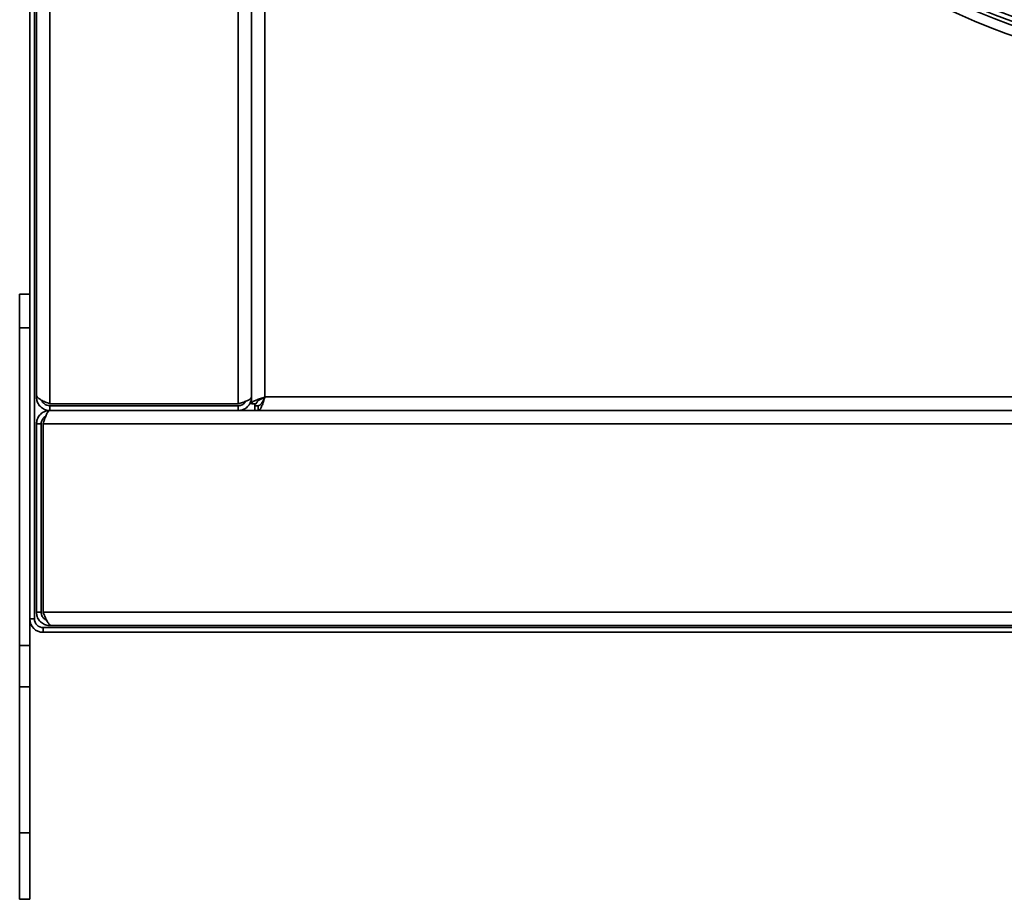
# Model space of a CAD drawing. Units: millimetres. Extents: x -260 to 3012, y -33 to 1719.
# Drawn here: x 1441 to 1588, y 511 to 642 of the extents above; entities that cross this region are included whole.
import ezdxf

# ---------------------------------------------------------------- set-up
doc = ezdxf.new("R2010")
doc.units = ezdxf.units.MM
doc.header["$LTSCALE"] = 6

msp = doc.modelspace()

# ---------------------------------------------------------------- linework, layer by layer
at = {"color": 7, "linetype": 'Continuous', "lineweight": 35}
for p, q in [((1442.69, 553.18), (1442.69, 1199.18)), ((1443.39, 553.18), (1443.39, 1199.18)), ((1445.69, 1167.19), (1445.69, 585.16)), ((1473.69, 1167.19), (1473.69, 585.16)), ((1475.69, 1167.19), (1475.69, 585.16)), ((1443.69, 1165.89), (1443.69, 586.46)), ((1475.69, 1166.18), (1475.69, 586.18)), ((1477.69, 1166.18), (1477.69, 586.18)), ((1442.69, 601.48), (1441.19, 601.48)), ((1441.19, 596.48), (1441.19, 601.48)), ((1442.69, 596.48), (1441.19, 596.48)), ((1441.19, 549.2), (1441.19, 596.48)), ((1443.69, 586.46), (1443.69, 586.18)), ((1443.69, 586.18), (1443.84, 586.18)), ((1477.69, 586.18), (1745.69, 586.18)), ((1473.69, 585.16), (1445.69, 585.16)), ((1445.69, 584.88), (1445.69, 584.18)), ((1473.69, 584.88), (1445.69, 584.88)), ((1473.69, 584.18), (1473.69, 584.88)), ((1475.69, 585.16), (1476.39, 585.16)), ((1476.19, 584.88), (1476.19, 585.16)), ((1476.19, 584.88), (1476.68, 584.88)), ((1476.19, 584.88), (1476.19, 584.18)), ((1476.68, 584.18), (1476.68, 584.88)), ((1473.69, 584.18), (1445.69, 584.18)), ((1473.69, 584.18), (1745.69, 584.18)), ((1476.68, 584.18), (1746.71, 584.18)), ((1443.69, 582.18), (1444.39, 582.18)), ((1443.69, 554.18), (1443.69, 582.18)), ((1444.39, 582.18), (1444.39, 554.18)), ((1746.71, 582.18), (1444.68, 582.18)), ((1444.68, 554.18), (1444.68, 582.18)), ((1444.39, 554.18), (1443.69, 554.18)), ((1444.68, 554.18), (1746.71, 554.18)), ((1442.69, 553.18), (1443.39, 553.18)), ((1442.69, 549.2), (1442.69, 553.18)), ((1444.69, 551.88), (1444.69, 551.18)), ((1743.19, 551.88), (1444.69, 551.88)), ((1743.19, 551.18), (1444.69, 551.18)), ((1445.69, 552.18), (1445.98, 552.18)), ((1745.41, 552.18), (1445.98, 552.18)), ((1442.69, 549.2), (1441.19, 549.2)), ((1441.19, 543.08), (1441.19, 549.2)), ((1442.69, 543.08), (1442.69, 549.2)), ((1442.69, 543.08), (1441.19, 543.08)), ((1441.19, 521.35), (1441.19, 543.08)), ((1442.69, 521.35), (1442.69, 543.08)), ((1442.69, 521.35), (1441.19, 521.35)), ((1441.19, 511.48), (1441.19, 521.35)), ((1442.69, 511.48), (1442.69, 521.35)), ((1441.19, 511.48), (1442.69, 511.48))]:
    msp.add_line(p, q, dxfattribs=at)
for centre, radius, start, end in [((1622.69, 736.18), 100.54, 180.3, 180), ((1622.69, 736.18), 100, 180.3, 180), ((1622.69, 736.18), 99.3, 180.3, 180), ((1622.69, 736.18), 102, 180.3, 0), ((1444.69, 553.18), 2, 180, 270), ((1444.69, 553.18), 1.3, 180, 270)]:
    msp.add_arc(centre, radius, start, end, dxfattribs=at)
for points, knots in [([(1445.69, 585.16), (1445.47, 585.25), (1445.01, 585.44), (1444.38, 585.73), (1443.91, 586.04), (1443.71, 586.28), (1443.7, 586.42), (1443.69, 586.46)], [0, 0, 0, 0, 0.210982, 0.443397, 0.675835, 0.908273, 1, 1, 1, 1]), ([(1443.69, 586.18), (1443.72, 585.95), (1443.76, 585.49), (1444.13, 584.86), (1444.7, 584.39), (1445.26, 584.19), (1445.6, 584.18), (1445.69, 584.18)], [0, 0, 0, 0, 0.210982, 0.443397, 0.675835, 0.908273, 1, 1, 1, 1]), ([(1475.69, 586.18), (1475.67, 586.1), (1475.63, 585.95), (1475.26, 585.72), (1474.71, 585.49), (1474.15, 585.31), (1473.8, 585.19), (1473.69, 585.16)], [0, 0, 0, 0, 0.2175777, 0.4432951, 0.6690182, 0.894741, 1, 1, 1, 1]), ([(1473.69, 584.18), (1473.92, 584.2), (1474.39, 584.24), (1475.01, 584.61), (1475.47, 585.16), (1475.67, 585.72), (1475.69, 586.07), (1475.69, 586.18)], [0, 0, 0, 0, 0.217578, 0.443295, 0.669018, 0.894741, 1, 1, 1, 1]), ([(1477.69, 586.18), (1477.47, 586.1), (1477, 585.95), (1476.38, 585.72), (1475.92, 585.49), (1475.72, 585.31), (1475.7, 585.19), (1475.69, 585.16)], [0, 0, 0, 0, 0.217578, 0.443295, 0.669018, 0.894741, 1, 1, 1, 1]), ([(1477.69, 586.18), (1477.53, 586.09), (1477.2, 585.93), (1476.78, 585.69), (1476.49, 585.44), (1476.4, 585.27), (1476.4, 585.17), (1476.39, 585.16)], [0, 0, 0, 0, 0.239979, 0.48007, 0.720161, 0.960253, 1, 1, 1, 1]), ([(1476.68, 584.18), (1476.75, 584.2), (1476.9, 584.24), (1477.13, 584.61), (1477.36, 585.16), (1477.55, 585.72), (1477.66, 586.07), (1477.69, 586.18)], [0, 0, 0, 0, 0.217578, 0.443295, 0.669018, 0.894741, 1, 1, 1, 1]), ([(1476.68, 584.88), (1476.76, 584.89), (1476.92, 584.93), (1477.17, 585.21), (1477.41, 585.61), (1477.59, 585.96), (1477.68, 586.15), (1477.69, 586.18)], [0, 0, 0, 0, 0.239979, 0.48007, 0.720161, 0.960253, 1, 1, 1, 1]), ([(1444.49, 585.7), (1444.49, 585.69), (1444.53, 585.51), (1444.78, 585.22), (1445.2, 584.93), (1445.53, 584.89), (1445.69, 584.88)], [0, 0, 0, 0, 0.022796, 0.356984, 0.691173, 1, 1, 1, 1]), ([(1473.69, 584.88), (1473.86, 584.89), (1474.18, 584.93), (1474.59, 585.18), (1474.75, 585.44), (1474.82, 585.55)], [0, 0, 0, 0, 0.3548354, 0.7098365, 1, 1, 1, 1]), ([(1445.69, 584.18), (1445.47, 584.15), (1445, 584.11), (1444.38, 583.74), (1443.92, 583.19), (1443.72, 582.63), (1443.7, 582.29), (1443.69, 582.18)], [0, 0, 0, 0, 0.217578, 0.443295, 0.669018, 0.894741, 1, 1, 1, 1]), ([(1445.06, 583.29), (1444.97, 583.24), (1444.74, 583.11), (1444.49, 582.74), (1444.4, 582.39), (1444.4, 582.2), (1444.39, 582.18)], [0, 0, 0, 0, 0.225897, 0.58336, 0.940823, 1, 1, 1, 1]), ([(1444.68, 582.18), (1444.75, 582.4), (1444.9, 582.87), (1445.13, 583.49), (1445.36, 583.95), (1445.55, 584.15), (1445.66, 584.17), (1445.69, 584.18)], [0, 0, 0, 0, 0.217578, 0.443295, 0.669018, 0.894741, 1, 1, 1, 1]), ([(1443.69, 554.18), (1443.72, 553.95), (1443.76, 553.49), (1444.13, 552.86), (1444.7, 552.39), (1445.26, 552.19), (1445.6, 552.18), (1445.69, 552.18)], [0, 0, 0, 0, 0.210982, 0.443397, 0.675835, 0.908273, 1, 1, 1, 1]), ([(1444.39, 554.18), (1444.42, 554), (1444.46, 553.66), (1444.76, 553.21), (1445.07, 553.05), (1445.22, 552.97)], [0, 0, 0, 0, 0.3348999, 0.6700958, 1, 1, 1, 1]), ([(1445.98, 552.18), (1445.89, 552.2), (1445.69, 552.24), (1445.4, 552.61), (1445.1, 553.18), (1444.86, 553.74), (1444.72, 554.08), (1444.68, 554.18)], [0, 0, 0, 0, 0.210982, 0.443397, 0.675835, 0.908273, 1, 1, 1, 1])]:
    msp.add_open_spline(points, degree=3, knots=knots, dxfattribs=at)

doc.saveas('drawing.dxf')
